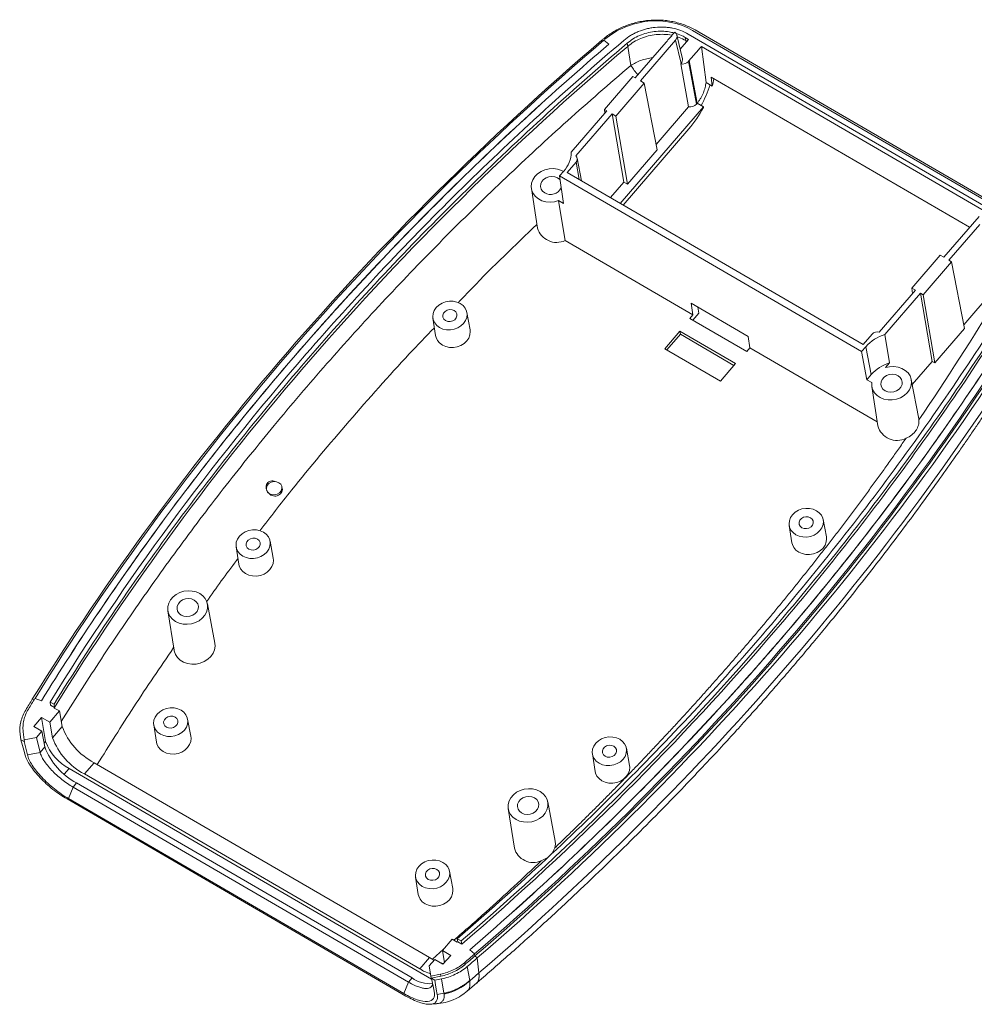
# Model space of a CAD drawing. Units: inches. Extents: x 1568 to 2997, y 532 to 848.
# Drawn here: x 1915 to 1981, y 602 to 669 of the extents above; entities that cross this region are included whole.
import ezdxf

# ---------------------------------------------------------------- set-up
doc = ezdxf.new("R2010")
doc.units = ezdxf.units.IN

msp = doc.modelspace()

# ---------------------------------------------------------------- linework, layer by layer
at = {"color": 7, "linetype": 'Continuous', "lineweight": 15}
for p, q in [((1961.343, 668.37), (1983.887, 655.27)), ((1961.514, 668.395), (1984.043, 655.303)), ((1955.21, 667.644), (1955.141, 667.703)), ((1955.275, 667.701), (1955.278, 667.703)), ((1955.275, 667.701), (1955.608, 667.419)), ((1957.775, 664.916), (1960.179, 667.708)), ((1960.55, 666.102), (1960.179, 667.708)), ((1960.64, 666.431), (1960.269, 668.036)), ((1961.063, 667.752), (1960.489, 667.086)), ((1960.831, 667.887), (1961.063, 667.752)), ((1960.868, 667.672), (1960.831, 667.887)), ((1960.952, 667.623), (1960.868, 667.672)), ((1983.407, 655.119), (1961.033, 668.121)), ((1956.863, 667.491), (1956.9, 667.275)), ((1957.112, 665.973), (1956.9, 667.275)), ((1959.529, 667.566), (1957.423, 665.121)), ((1961.943, 667.259), (1982.114, 655.537)), ((1961.943, 667.259), (1962.255, 664.804)), ((1961.059, 666.253), (1961.114, 666.316)), ((1961.649, 663.39), (1961.114, 666.316)), ((1960.531, 666.08), (1960.55, 666.102)), ((1960.531, 666.08), (1961.066, 663.154)), ((1961.059, 666.253), (1961.595, 663.327)), ((1957.248, 665.222), (1955.306, 662.967)), ((1957.248, 665.222), (1957.423, 665.121)), ((1980.28, 654.91), (1962.61, 665.178)), ((1962.61, 665.178), (1962.683, 664.555)), ((1956.086, 662.514), (1958.028, 664.769)), ((1957.775, 664.916), (1958.028, 664.769)), ((1958.914, 660.214), (1958.028, 664.769)), ((1962.683, 664.555), (1962.255, 664.804)), ((1955.481, 662.865), (1955.306, 662.967)), ((1955.345, 662.707), (1955.306, 662.967)), ((1956.395, 656.543), (1962.078, 663.141)), ((1961.066, 663.154), (1958.844, 660.574)), ((1961.595, 663.327), (1961.649, 663.39)), ((1962.078, 663.141), (1961.649, 663.39)), ((1962.078, 663.141), (1962.084, 663.104)), ((1955.481, 662.865), (1953.046, 660.038)), ((1953.364, 659.795), (1955.833, 662.661)), ((1956.086, 662.514), (1955.833, 662.661)), ((1956.632, 658.005), (1955.833, 662.661)), ((1956.086, 662.514), (1956.885, 657.858)), ((1956.599, 656.425), (1961.087, 661.637)), ((1953.742, 658.085), (1953.45, 659.635)), ((1958.914, 660.214), (1956.885, 657.858)), ((1952.759, 658.656), (1953.371, 659.368)), ((1952.531, 658.751), (1952.243, 658.417)), ((1972.897, 646.414), (1952.243, 658.417)), ((1952.243, 658.417), (1952.501, 656.541)), ((1952.759, 658.656), (1973.001, 646.893)), ((1950.315, 657.556), (1950.734, 654.86)), ((1956.632, 658.005), (1955.714, 656.939)), ((1956.632, 658.005), (1956.885, 657.858)), ((1952.168, 656.734), (1952.501, 656.541)), ((1980.922, 655.655), (1978.517, 652.863)), ((1978.869, 652.658), (1980.975, 655.104)), ((1961.366, 648.924), (1952.623, 654.004)), ((1978.264, 653.01), (1976.322, 650.755)), ((1978.264, 653.01), (1978.517, 652.863)), ((1977.102, 650.302), (1979.044, 652.557)), ((1978.869, 652.658), (1979.044, 652.557)), ((1979.93, 648.002), (1979.044, 652.557)), ((1976.575, 650.608), (1974.106, 647.741)), ((1974.491, 647.576), (1976.926, 650.403)), ((1976.575, 650.608), (1976.322, 650.755)), ((1976.378, 650.379), (1976.322, 650.755)), ((1977.102, 650.302), (1976.926, 650.403)), ((1977.726, 645.747), (1976.926, 650.403)), ((1977.102, 650.302), (1977.901, 645.645)), ((1981.818, 650.498), (1979.882, 648.251)), ((1961.24, 649.712), (1965.131, 647.451)), ((1961.366, 648.924), (1961.24, 649.712)), ((1946.123, 647.908), (1945.901, 649.088)), ((1961.16, 648.685), (1961.366, 648.924)), ((1961.364, 648.566), (1961.77, 649.038)), ((1961.7, 649.445), (1961.77, 649.038)), ((1943.583, 648.69), (1943.768, 647.503)), ((1965.052, 646.423), (1961.16, 648.685)), ((1959.434, 646.613), (1960.464, 647.808)), ((1960.501, 647.593), (1959.583, 646.527)), ((1960.464, 647.808), (1964.278, 645.592)), ((1960.464, 647.808), (1960.501, 647.593)), ((1960.501, 647.593), (1964.167, 645.463)), ((1965.131, 647.451), (1965.258, 646.662)), ((1973.001, 646.893), (1973.613, 647.605)), ((1974.491, 647.576), (1974.802, 645.637)), ((1979.93, 648.002), (1977.901, 645.645)), ((1963.248, 644.397), (1959.434, 646.613)), ((1965.258, 646.662), (1965.052, 646.423)), ((1973.966, 641.602), (1965.258, 646.662)), ((1972.897, 646.414), (1973.185, 646.749)), ((1973.25, 644.483), (1972.897, 646.414)), ((1973.556, 644.838), (1973.185, 646.749)), ((1964.278, 645.592), (1963.248, 644.397)), ((1974.527, 645.318), (1974.802, 645.637)), ((1976.356, 644.157), (1977.726, 645.747)), ((1977.901, 645.645), (1977.726, 645.747)), ((1973.556, 644.838), (1973.25, 644.483)), ((1973.583, 644.29), (1973.25, 644.483)), ((1976.796, 641.815), (1976.292, 644.496)), ((1973.588, 644.032), (1974.008, 641.336)), ((1976.806, 641.752), (1976.796, 641.815)), ((1933.279, 637.069), (1933.262, 637.167)), ((1970.486, 633.75), (1970.264, 634.93)), ((1967.946, 634.532), (1968.131, 633.346)), ((1932.667, 632.284), (1932.446, 633.464)), ((1930.128, 633.066), (1930.312, 631.88)), ((1925.462, 628.699), (1925.882, 626.003)), ((1928.67, 626.482), (1928.166, 629.164)), ((1916.314, 622.601), (1916.192, 622.647)), ((1916.375, 622.701), (1916.377, 622.704)), ((1916.813, 622.541), (1916.377, 622.704)), ((1917.405, 622.461), (1917.676, 622.304)), ((1917.405, 622.461), (1917.437, 622.249)), ((1917.437, 622.249), (1917.712, 622.089)), ((1917.712, 622.089), (1917.676, 622.304)), ((1917.689, 622.051), (1917.712, 622.089)), ((1918.041, 621.847), (1917.689, 622.051)), ((1916.286, 620.792), (1916.815, 621.406)), ((1916.815, 621.406), (1917.38, 621.078)), ((1916.815, 621.406), (1917.099, 619.752)), ((1917.38, 621.078), (1918.041, 621.847)), ((1918.237, 620.778), (1918.041, 621.847)), ((1927.035, 620.116), (1926.813, 621.296)), ((1916.286, 620.792), (1916.85, 620.464)), ((1917.38, 621.078), (1917.575, 620.01)), ((1917.575, 620.01), (1918.237, 620.778)), ((1924.495, 620.898), (1924.68, 619.712)), ((1915.362, 620.269), (1915.409, 619.885)), ((1915.638, 619.751), (1915.409, 619.885)), ((1915.568, 620.433), (1915.635, 619.884)), ((1915.635, 619.884), (1916.473, 620.026)), ((1915.657, 619.754), (1915.635, 619.884)), ((1916.85, 620.464), (1916.473, 620.026)), ((1916.473, 620.026), (1916.719, 619.016)), ((1917.046, 619.395), (1916.85, 620.464)), ((1915.638, 619.751), (1915.657, 619.754)), ((1915.858, 618.853), (1915.638, 619.751)), ((1916.719, 619.016), (1917.046, 619.395)), ((1957.03, 618.127), (1956.809, 619.307)), ((1916.719, 619.016), (1915.858, 618.853)), ((1954.491, 618.908), (1954.675, 617.722)), ((1943.486, 603.523), (1918.71, 617.92)), ((1920.412, 618.315), (1919.75, 617.546)), ((1943.347, 604.987), (1920.412, 618.315)), ((1919.75, 617.546), (1942.685, 604.218)), ((1918.974, 616.645), (1918.663, 615.858)), ((1919.22, 616.932), (1918.974, 616.645)), ((1918.974, 616.645), (1941.909, 603.317)), ((1942.156, 603.604), (1919.22, 616.932)), ((1941.742, 602.363), (1918.564, 615.832)), ((1941.598, 602.53), (1918.663, 615.858)), ((1948.735, 615.175), (1949.155, 612.479)), ((1951.943, 612.958), (1951.439, 615.639)), ((1951.919, 612.489), (1951.73, 612.121)), ((1951.384, 611.801), (1950.991, 611.605)), ((1942.398, 610.495), (1942.582, 609.309)), ((1944.937, 609.713), (1944.716, 610.893)), ((1944.895, 606.242), (1944.233, 605.473)), ((1945.247, 606.037), (1944.895, 606.242)), ((1945.246, 606.283), (1945.516, 606.126)), ((1945.246, 606.283), (1945.283, 606.068)), ((1945.283, 606.068), (1945.247, 606.037)), ((1945.283, 606.068), (1945.558, 605.907)), ((1945.516, 606.126), (1945.558, 605.907)), ((1944.233, 605.473), (1944.798, 605.145)), ((1944.366, 604.644), (1944.233, 605.473)), ((1944.798, 605.145), (1944.268, 604.531)), ((1946.433, 605.238), (1946.101, 605.521)), ((1946.433, 605.238), (1946.43, 605.236)), ((1946.43, 605.236), (1946.453, 605.101)), ((1946.455, 605.103), (1946.433, 605.238)), ((1946.433, 605.238), (1946.455, 605.103)), ((1946.455, 605.103), (1946.453, 605.101)), ((1946.614, 604.968), (1946.455, 605.103)), ((1942.685, 604.218), (1943.347, 604.987)), ((1943.327, 604.421), (1943.704, 604.859)), ((1943.327, 604.421), (1943.443, 603.724)), ((1943.704, 604.859), (1944.268, 604.531)), ((1945.756, 604.503), (1945.733, 604.637)), ((1945.924, 604.376), (1946.098, 603.42)), ((1946.729, 603.94), (1946.614, 604.968)), ((1946.729, 603.94), (1946.614, 604.968)), ((1943.443, 603.724), (1944.096, 603.855)), ((1943.443, 603.724), (1943.472, 603.591)), ((1944.119, 603.721), (1943.472, 603.591)), ((1944.119, 603.721), (1944.096, 603.855)), ((1941.909, 603.317), (1941.598, 602.53)), ((1941.909, 603.317), (1942.156, 603.604)), ((1943.472, 603.591), (1943.475, 603.575)), ((1943.475, 603.575), (1943.704, 603.442)), ((1943.475, 603.575), (1943.67, 602.691)), ((1943.704, 603.442), (1944.161, 603.534)), ((1944.161, 603.534), (1944.339, 602.555)), ((1945.941, 602.712), (1946.563, 603.25)), ((1946.098, 603.42), (1946.102, 603.401)), ((1944.339, 602.555), (1943.882, 602.461))]:
    msp.add_line(p, q, dxfattribs=at)
at = {"color": 8, "linetype": 'Continuous', "lineweight": 15}
for p, q in [((1960.888, 667.549), (1960.868, 667.672)), ((1953.59, 658.173), (1953.371, 659.368)), ((1917.099, 619.752), (1917.001, 619.638)), ((1918.71, 617.92), (1918.378, 617.534)), ((1943.544, 604.891), (1944.314, 605.567))]:
    msp.add_line(p, q, dxfattribs=at)
at = {"color": 7, "linetype": 'Continuous', "lineweight": 15, "flags": 128}
for points in [[(1952.506, 658.722), (1952.368, 658.794), (1952.103, 658.882), (1951.82, 658.919), (1951.529, 658.905), (1951.244, 658.84), (1950.979, 658.726), (1950.745, 658.569), (1950.553, 658.376), (1950.412, 658.155), (1950.328, 657.918), (1950.304, 657.674), (1950.342, 657.434), (1950.441, 657.21), (1950.595, 657.011), (1950.797, 656.847), (1951.04, 656.725), (1951.31, 656.651), (1951.598, 656.627), (1951.888, 656.655), (1952.168, 656.734), (1952.168, 656.734)], [(1951.228, 657.262), (1951.082, 657.378), (1950.983, 657.526), (1950.939, 657.695), (1950.955, 657.87), (1951.029, 658.037), (1951.154, 658.183), (1951.322, 658.295), (1951.517, 658.366), (1951.725, 658.388), (1951.928, 658.361), (1952.111, 658.286), (1952.257, 658.17), (1952.281, 658.142)], [(1952.168, 656.734), (1952.421, 655.219), (1952.623, 654.004)], [(1945.45, 649.696), (1945.641, 649.555), (1945.786, 649.379), (1945.879, 649.179), (1945.915, 648.963), (1945.892, 648.743), (1945.812, 648.529), (1945.679, 648.333), (1945.498, 648.165), (1945.28, 648.032), (1945.035, 647.941), (1944.775, 647.897), (1944.514, 647.902), (1944.264, 647.956), (1944.039, 648.057), (1943.849, 648.198), (1943.703, 648.373), (1943.61, 648.574), (1943.574, 648.79), (1943.597, 649.01), (1943.677, 649.223), (1943.811, 649.419), (1943.991, 649.588), (1944.209, 649.721), (1944.454, 649.812), (1944.714, 649.855), (1944.975, 649.85), (1945.225, 649.796), (1945.45, 649.696)], [(1944.45, 648.535), (1944.335, 648.633), (1944.269, 648.76), (1944.26, 648.901), (1944.31, 649.04), (1944.412, 649.158), (1944.555, 649.243), (1944.72, 649.283), (1944.888, 649.275), (1945.039, 649.218), (1945.154, 649.12), (1945.22, 648.992), (1945.229, 648.851), (1945.179, 648.713), (1945.077, 648.594), (1944.935, 648.51), (1944.769, 648.469), (1944.601, 648.478), (1944.45, 648.535)], [(1946.123, 647.908), (1946.137, 647.781), (1946.114, 647.557), (1946.033, 647.341), (1945.897, 647.141), (1945.713, 646.97), (1945.492, 646.835), (1945.243, 646.743), (1944.979, 646.698), (1944.713, 646.703), (1944.46, 646.758), (1944.231, 646.86), (1944.037, 647.004), (1943.89, 647.182), (1943.795, 647.386), (1943.768, 647.503)], [(1974.527, 645.318), (1974.812, 645.382), (1975.103, 645.395), (1975.386, 645.355), (1975.65, 645.266), (1975.881, 645.13), (1976.07, 644.955), (1976.208, 644.747), (1976.288, 644.517), (1976.307, 644.275), (1976.265, 644.032), (1976.162, 643.798), (1976.005, 643.585), (1975.799, 643.403), (1975.554, 643.258), (1975.282, 643.158), (1974.994, 643.108), (1974.704, 643.11), (1974.425, 643.163), (1974.169, 643.266), (1973.948, 643.413), (1973.773, 643.598), (1973.65, 643.812), (1973.586, 644.046), (1973.583, 644.29)], [(1974.501, 643.737), (1974.355, 643.854), (1974.256, 644.002), (1974.212, 644.17), (1974.228, 644.345), (1974.302, 644.512), (1974.427, 644.658), (1974.595, 644.771), (1974.79, 644.841), (1974.998, 644.864), (1975.201, 644.837), (1975.384, 644.762), (1975.53, 644.645), (1975.629, 644.497), (1975.673, 644.329), (1975.657, 644.154), (1975.583, 643.987), (1975.458, 643.841), (1975.29, 643.728), (1975.095, 643.658), (1974.887, 643.635), (1974.684, 643.662), (1974.501, 643.737)], [(1932.199, 636.985), (1932.198, 637.104), (1932.253, 637.256), (1932.365, 637.386), (1932.522, 637.479), (1932.703, 637.524), (1932.888, 637.514), (1933.054, 637.452), (1933.181, 637.344), (1933.254, 637.204), (1933.263, 637.048), (1933.208, 636.896), (1933.096, 636.766), (1932.94, 636.673), (1932.758, 636.628), (1932.573, 636.638), (1932.407, 636.7), (1932.407, 636.7)], [(1932.407, 636.7), (1932.28, 636.808), (1932.211, 636.937)], [(1969.813, 635.538), (1970.003, 635.397), (1970.149, 635.222), (1970.242, 635.021), (1970.278, 634.805), (1970.255, 634.585), (1970.175, 634.372), (1970.041, 634.176), (1969.861, 634.007), (1969.643, 633.874), (1969.398, 633.783), (1969.138, 633.739), (1968.877, 633.745), (1968.627, 633.799), (1968.402, 633.899), (1968.211, 634.04), (1968.066, 634.216), (1967.973, 634.416), (1967.937, 634.632), (1967.96, 634.852), (1968.04, 635.065), (1968.173, 635.261), (1968.354, 635.43), (1968.572, 635.563), (1968.817, 635.654), (1969.077, 635.698), (1969.338, 635.693), (1969.588, 635.638), (1969.813, 635.538)], [(1968.813, 634.377), (1968.698, 634.475), (1968.632, 634.602), (1968.623, 634.744), (1968.673, 634.882), (1968.775, 635.001), (1968.917, 635.085), (1969.083, 635.126), (1969.251, 635.117), (1969.402, 635.06), (1969.517, 634.962), (1969.583, 634.835), (1969.592, 634.693), (1969.542, 634.555), (1969.44, 634.437), (1969.297, 634.352), (1969.132, 634.312), (1968.964, 634.32), (1968.813, 634.377)], [(1931.995, 634.072), (1932.185, 633.931), (1932.33, 633.756), (1932.423, 633.555), (1932.459, 633.339), (1932.437, 633.119), (1932.357, 632.906), (1932.223, 632.71), (1932.042, 632.541), (1931.824, 632.408), (1931.579, 632.317), (1931.319, 632.273), (1931.058, 632.279), (1930.809, 632.333), (1930.583, 632.433), (1930.393, 632.574), (1930.248, 632.75), (1930.155, 632.95), (1930.119, 633.166), (1930.141, 633.386), (1930.221, 633.599), (1930.355, 633.795), (1930.535, 633.964), (1930.754, 634.097), (1930.999, 634.188), (1931.258, 634.232), (1931.52, 634.227), (1931.769, 634.172), (1931.995, 634.072)], [(1930.995, 632.911), (1930.879, 633.009), (1930.813, 633.136), (1930.805, 633.278), (1930.855, 633.416), (1930.957, 633.535), (1931.099, 633.619), (1931.264, 633.66), (1931.432, 633.651), (1931.583, 633.594), (1931.698, 633.496), (1931.764, 633.369), (1931.773, 633.227), (1931.723, 633.089), (1931.621, 632.971), (1931.479, 632.886), (1931.314, 632.846), (1931.146, 632.854), (1930.995, 632.911)], [(1970.486, 633.75), (1970.5, 633.623), (1970.477, 633.4), (1970.395, 633.183), (1970.26, 632.984), (1970.076, 632.812), (1969.855, 632.677), (1969.605, 632.585), (1969.342, 632.54), (1969.076, 632.546), (1968.823, 632.601), (1968.594, 632.703), (1968.4, 632.846), (1968.253, 633.024), (1968.158, 633.228), (1968.131, 633.346)], [(1932.667, 632.284), (1932.681, 632.157), (1932.658, 631.934), (1932.577, 631.717), (1932.441, 631.518), (1932.258, 631.346), (1932.036, 631.211), (1931.787, 631.119), (1931.523, 631.074), (1931.258, 631.08), (1931.004, 631.135), (1930.775, 631.237), (1930.582, 631.38), (1930.434, 631.558), (1930.34, 631.762), (1930.312, 631.88)], [(1927.64, 629.873), (1927.396, 629.984), (1927.126, 630.048), (1926.842, 630.063), (1926.558, 630.027), (1926.285, 629.944), (1926.035, 629.815), (1925.819, 629.647), (1925.647, 629.447), (1925.526, 629.224), (1925.461, 628.987), (1925.456, 628.748), (1925.51, 628.516), (1925.621, 628.301), (1925.785, 628.113), (1925.993, 627.961), (1926.238, 627.85), (1926.508, 627.786), (1926.791, 627.771), (1927.076, 627.807), (1927.349, 627.891), (1927.599, 628.019), (1927.814, 628.187), (1927.987, 628.387), (1928.108, 628.61), (1928.172, 628.847), (1928.178, 629.086), (1928.123, 629.318), (1928.012, 629.533), (1927.849, 629.721), (1927.64, 629.873)], [(1926.376, 628.405), (1926.229, 628.521), (1926.13, 628.67), (1926.087, 628.838), (1926.102, 629.013), (1926.176, 629.18), (1926.302, 629.326), (1926.469, 629.438), (1926.664, 629.509), (1926.872, 629.531), (1927.076, 629.504), (1927.258, 629.429), (1927.405, 629.313), (1927.503, 629.165), (1927.547, 628.996), (1927.531, 628.821), (1927.457, 628.654), (1927.332, 628.508), (1927.164, 628.396), (1926.969, 628.325), (1926.761, 628.303), (1926.558, 628.33), (1926.376, 628.405)], [(1928.67, 626.482), (1928.687, 626.28), (1928.65, 626.031), (1928.553, 625.791), (1928.399, 625.571), (1928.196, 625.38), (1927.951, 625.226), (1927.677, 625.116), (1927.386, 625.056), (1927.089, 625.048), (1926.801, 625.092), (1926.534, 625.187), (1926.301, 625.327), (1926.11, 625.508), (1925.971, 625.72), (1925.891, 625.955), (1925.882, 626.003)], [(1926.362, 621.904), (1926.552, 621.763), (1926.698, 621.588), (1926.791, 621.387), (1926.827, 621.171), (1926.804, 620.951), (1926.724, 620.738), (1926.59, 620.542), (1926.41, 620.373), (1926.192, 620.24), (1925.947, 620.149), (1925.687, 620.106), (1925.426, 620.111), (1925.176, 620.165), (1924.951, 620.265), (1924.76, 620.407), (1924.615, 620.582), (1924.522, 620.782), (1924.486, 620.998), (1924.509, 621.218), (1924.589, 621.432), (1924.722, 621.628), (1924.903, 621.796), (1925.121, 621.929), (1925.366, 622.02), (1925.626, 622.064), (1925.887, 622.059), (1926.137, 622.005), (1926.362, 621.904)], [(1925.362, 620.743), (1925.247, 620.841), (1925.181, 620.969), (1925.172, 621.11), (1925.222, 621.248), (1925.324, 621.367), (1925.466, 621.451), (1925.632, 621.492), (1925.8, 621.483), (1925.951, 621.426), (1926.066, 621.328), (1926.132, 621.201), (1926.141, 621.06), (1926.091, 620.921), (1925.989, 620.803), (1925.846, 620.718), (1925.681, 620.678), (1925.513, 620.687), (1925.362, 620.743)], [(1915.409, 619.885), (1915.521, 619.484), (1915.611, 619.161), (1915.702, 618.837)], [(1927.035, 620.116), (1927.049, 619.99), (1927.026, 619.766), (1926.944, 619.549), (1926.809, 619.35), (1926.625, 619.179), (1926.404, 619.043), (1926.154, 618.951), (1925.891, 618.907), (1925.625, 618.912), (1925.372, 618.967), (1925.143, 619.069), (1924.949, 619.212), (1924.802, 619.391), (1924.707, 619.594), (1924.68, 619.712)], [(1956.358, 619.915), (1956.548, 619.773), (1956.693, 619.598), (1956.786, 619.397), (1956.822, 619.182), (1956.8, 618.962), (1956.719, 618.748), (1956.586, 618.552), (1956.405, 618.383), (1956.187, 618.25), (1955.942, 618.16), (1955.682, 618.116), (1955.421, 618.121), (1955.171, 618.175), (1954.946, 618.275), (1954.756, 618.417), (1954.611, 618.592), (1954.518, 618.793), (1954.481, 619.008), (1954.504, 619.228), (1954.584, 619.442), (1954.718, 619.638), (1954.898, 619.806), (1955.116, 619.94), (1955.362, 620.03), (1955.621, 620.074), (1955.882, 620.069), (1956.132, 620.015), (1956.358, 619.915)], [(1955.358, 618.753), (1955.242, 618.851), (1955.176, 618.979), (1955.168, 619.12), (1955.217, 619.258), (1955.32, 619.377), (1955.462, 619.462), (1955.627, 619.502), (1955.795, 619.493), (1955.946, 619.436), (1956.061, 619.338), (1956.127, 619.211), (1956.136, 619.07), (1956.086, 618.932), (1955.984, 618.813), (1955.842, 618.728), (1955.677, 618.688), (1955.508, 618.697), (1955.358, 618.753)], [(1957.03, 618.127), (1957.044, 618), (1957.021, 617.776), (1956.94, 617.559), (1956.804, 617.36), (1956.621, 617.189), (1956.399, 617.053), (1956.15, 616.961), (1955.886, 616.917), (1955.621, 616.922), (1955.367, 616.977), (1955.138, 617.079), (1954.945, 617.222), (1954.797, 617.401), (1954.703, 617.604), (1954.675, 617.722)], [(1950.913, 616.349), (1951.122, 616.196), (1951.285, 616.009), (1951.397, 615.794), (1951.451, 615.562), (1951.445, 615.322), (1951.381, 615.086), (1951.26, 614.863), (1951.088, 614.663), (1950.872, 614.495), (1950.622, 614.366), (1950.349, 614.282), (1950.064, 614.247), (1949.781, 614.262), (1949.511, 614.326), (1949.266, 614.436), (1949.058, 614.589), (1948.894, 614.777), (1948.783, 614.991), (1948.729, 615.223), (1948.734, 615.463), (1948.799, 615.699), (1948.92, 615.922), (1949.092, 616.122), (1949.308, 616.29), (1949.558, 616.419), (1949.831, 616.503), (1950.116, 616.538), (1950.399, 616.524), (1950.669, 616.46), (1950.913, 616.349)], [(1949.649, 614.88), (1949.502, 614.997), (1949.403, 615.145), (1949.36, 615.314), (1949.376, 615.488), (1949.449, 615.656), (1949.575, 615.801), (1949.742, 615.914), (1949.938, 615.984), (1950.145, 616.007), (1950.349, 615.98), (1950.531, 615.905), (1950.678, 615.789), (1950.777, 615.64), (1950.82, 615.472), (1950.804, 615.297), (1950.731, 615.13), (1950.605, 614.984), (1950.438, 614.871), (1950.242, 614.801), (1950.034, 614.778), (1949.831, 614.806), (1949.649, 614.88)], [(1951.943, 612.958), (1951.959, 612.738), (1951.919, 612.489)], [(1944.265, 611.501), (1944.455, 611.36), (1944.6, 611.184), (1944.693, 610.984), (1944.729, 610.768), (1944.707, 610.548), (1944.627, 610.335), (1944.493, 610.139), (1944.312, 609.97), (1944.094, 609.837), (1943.849, 609.746), (1943.589, 609.702), (1943.328, 609.708), (1943.079, 609.762), (1942.853, 609.862), (1942.663, 610.003), (1942.518, 610.179), (1942.425, 610.379), (1942.389, 610.595), (1942.411, 610.815), (1942.491, 611.028), (1942.625, 611.224), (1942.805, 611.393), (1943.024, 611.526), (1943.269, 611.617), (1943.528, 611.661), (1943.79, 611.655), (1944.039, 611.601), (1944.265, 611.501)], [(1943.265, 610.34), (1943.149, 610.438), (1943.083, 610.565), (1943.075, 610.707), (1943.125, 610.845), (1943.227, 610.963), (1943.369, 611.048), (1943.534, 611.088), (1943.702, 611.08), (1943.853, 611.023), (1943.968, 610.925), (1944.034, 610.798), (1944.043, 610.656), (1943.993, 610.518), (1943.891, 610.399), (1943.749, 610.315), (1943.584, 610.274), (1943.416, 610.283), (1943.265, 610.34)], [(1944.937, 609.713), (1944.951, 609.586), (1944.928, 609.363), (1944.847, 609.146), (1944.711, 608.947), (1944.528, 608.775), (1944.306, 608.64), (1944.057, 608.548), (1943.793, 608.503), (1943.528, 608.509), (1943.274, 608.564), (1943.045, 608.665), (1942.852, 608.809), (1942.704, 608.987), (1942.61, 609.191), (1942.582, 609.309)], [(1943.668, 604.817), (1943.647, 604.827), (1943.347, 604.987)], [(1944.324, 604.595), (1944.201, 604.621), (1944.025, 604.672)], [(1943.882, 602.461), (1943.814, 602.836), (1943.759, 603.139), (1943.704, 603.442)]]:
    msp.add_lwpolyline(points, dxfattribs=at)
at = {"color": 7, "linetype": 'Continuous', "lineweight": 15}
for centre, radius, start, end in [((1958.057, 665.884), 4.813, 343.96761, 350.23179), ((1953.665, 667.728), 9.401, 331.43186, 340.80073), ((1954.842, 666.951), 8.2, 319.60299, 332.02317), ((1951.019, 660.102), 2.028, 318.2107, 358.18349), ((1953.149, 659.578), 0.306, 316.63896, 45.32186), ((1951.631, 657.97), 0.815, 240.36604, 332.81821), ((1952.043, 655.236), 1.362, 196.02704, 295.224), ((1975.267, 644.907), 2.779, 106.19923, 138.50113), ((1973.968, 647.281), 0.481, 73.33963, 137.6343), ((1975.585, 643.045), 2.708, 106.80808, 138.52449), ((1975.309, 641.688), 1.348, 195.15998, 297.82718), ((1922.519, 622.367), 4.567, 200.35046, 242.52045), ((1921.857, 621.598), 4.567, 200.35046, 242.52045), ((1921.328, 620.984), 4.567, 200.35046, 242.52045), ((1920.28, 620.925), 3.39, 200.2385, 242.41593), ((1950.446, 612.825), 1.337, 195.02119, 294.05812), ((1944.494, 607.235), 3.518, 239.04969, 252.14618), ((1943.37, 605.264), 2.057, 233.81265, 275.13086), ((1943.529, 606.224), 3.819, 282.38131, 312.35177)]:
    msp.add_arc(centre, radius, start, end, dxfattribs=at)
for centre, major_axis, ratio, start_param, end_param in [((1959.79, 667.934), (0.483, 0.084), 0.830328, 5.492943, 6.969952), ((1960.161, 666.329), (0.483, 0.084), 0.830328, 5.492943, 6.3293), ((1960.67, 666.479), (0.483, 0.083), 0.830585, 4.281244, 5.494443), ((1961.206, 663.553), (0.483, 0.083), 0.830585, 4.281244, 5.494443)]:
    msp.add_ellipse(centre, major_axis=major_axis, ratio=ratio, start_param=start_param, end_param=end_param, dxfattribs=at)
for points, knots in [([(1955.204, 667.757), (1955.413, 667.935), (1955.637, 668.097), (1955.992, 668.314), (1956.115, 668.382), (1956.366, 668.51), (1956.496, 668.57), (1956.892, 668.736), (1957.163, 668.826), (1957.579, 668.931), (1957.719, 668.961), (1958.003, 669.011), (1958.147, 669.031), (1958.578, 669.075), (1958.863, 669.083), (1959.288, 669.063), (1959.43, 669.051), (1959.711, 669.016), (1959.851, 668.994), (1960.264, 668.91), (1960.528, 668.835), (1961.037, 668.645), (1961.283, 668.529), (1961.514, 668.395)], [0, 0, 0, 0, 0.125, 0.125, 0.1875, 0.1875, 0.25, 0.25, 0.375, 0.375, 0.4375, 0.4375, 0.5, 0.5, 0.625, 0.625, 0.6875, 0.6875, 0.75, 0.75, 0.875, 0.875, 1, 1, 1, 1]), ([(1955.349, 667.764), (1956.143, 668.442), (1957.191, 668.879), (1959.373, 669.099), (1960.466, 668.88), (1961.343, 668.37)], [0, 0, 0, 0, 0.5, 0.5, 1, 1, 1, 1]), ([(1961.033, 668.121), (1960.872, 668.215), (1960.701, 668.295), (1960.346, 668.428), (1960.162, 668.48), (1959.874, 668.539), (1959.776, 668.555), (1959.58, 668.579), (1959.482, 668.587), (1959.186, 668.601), (1958.987, 668.596), (1958.686, 668.566), (1958.586, 668.552), (1958.388, 668.518), (1958.29, 668.497), (1958, 668.424), (1957.811, 668.362), (1957.534, 668.247), (1957.444, 668.205), (1957.268, 668.116), (1957.183, 668.069), (1956.935, 667.918), (1956.778, 667.806), (1956.633, 667.682)], [0, 0, 0, 0, 0.125, 0.125, 0.25, 0.25, 0.3125, 0.3125, 0.375, 0.375, 0.5, 0.5, 0.5625, 0.5625, 0.625, 0.625, 0.75, 0.75, 0.8125, 0.8125, 0.875, 0.875, 1, 1, 1, 1]), ([(1956.863, 667.491), (1956.994, 667.592), (1957.256, 667.795), (1957.714, 668.028), (1958.203, 668.198), (1958.716, 668.3), (1959.234, 668.325), (1959.692, 668.292), (1959.96, 668.22), (1960.067, 668.192)], [0, 0, 0, 0, 0.150159, 0.300315, 0.450479, 0.600639, 0.750672, 0.900703, 1, 1, 1, 1]), ([(1956.633, 667.682), (1952.699, 664.339), (1948.917, 660.881), (1941.666, 653.727), (1938.207, 650.042), (1928.351, 638.674), (1922.522, 630.74), (1917.405, 622.461)], [0, 0, 0, 0, 0.2475248, 0.2475248, 0.4950495, 0.4950495, 0.9893649, 0.9893649, 0.9893649, 0.9893649]), ([(1956.9, 667.275), (1957.038, 667.381), (1957.311, 667.593), (1957.792, 667.831), (1958.305, 668.002), (1958.843, 668.097), (1959.382, 668.104), (1959.749, 668.077), (1959.92, 668.028), (1959.925, 668.026)], [0, 0, 0, 0, 0.1665, 0.331833, 0.498025, 0.663463, 0.829538, 0.995115, 1, 1, 1, 1]), ([(1960.119, 668.253), (1960.063, 668.188), (1960.007, 668.122), (1959.95, 668.056), (1959.894, 667.99), (1959.838, 667.925), (1959.781, 667.859), (1959.697, 667.761), (1959.613, 667.663), (1959.529, 667.566)], [0, 0, 0, 0, 0.000576699, 0.000576699, 0.000576699, 0.001153398, 0.001153398, 0.001153398, 0.002010735, 0.002010735, 0.002010735, 0.002010735]), ([(1960.192, 668.161), (1960.206, 668.158), (1960.382, 668.117), (1960.594, 668.017), (1960.782, 667.913), (1960.831, 667.887)], [0, 0, 0, 0, 0.056308, 0.756328, 1, 1, 1, 1]), ([(1960.296, 667.92), (1960.335, 667.91), (1960.541, 667.854), (1960.721, 667.753), (1960.868, 667.672)], [0, 0, 0, 0, 0.186571, 1, 1, 1, 1]), ([(1916.813, 622.541), (1918.081, 624.593), (1919.396, 626.627), (1922.114, 630.652), (1923.517, 632.644), (1926.414, 636.586), (1927.908, 638.537), (1930.983, 642.391), (1932.564, 644.293), (1935.81, 648.048), (1937.477, 649.902), (1940.893, 653.557), (1942.64, 655.356), (1948, 660.669), (1951.728, 664.099), (1955.608, 667.419)], [0, 0, 0, 0, 0.125, 0.125, 0.25, 0.25, 0.375, 0.375, 0.5, 0.5, 0.625, 0.625, 0.75, 0.75, 1, 1, 1, 1]), ([(1955.608, 667.419), (1953.668, 665.759), (1951.763, 664.069), (1948.032, 660.635), (1946.205, 658.89), (1942.629, 655.344), (1940.879, 653.543), (1937.464, 649.888), (1935.799, 648.035), (1932.553, 644.28), (1930.971, 642.376), (1927.897, 638.522), (1926.405, 636.574), (1922.064, 630.666), (1919.35, 626.644), (1916.813, 622.541)], [0, 0, 0, 0, 0.125, 0.125, 0.25, 0.25, 0.375, 0.375, 0.5, 0.5, 0.625, 0.625, 0.75, 0.75, 1, 1, 1, 1]), ([(1917.676, 622.304), (1920.233, 626.444), (1922.972, 630.504), (1928.825, 638.458), (1931.93, 642.341), (1936.857, 648.02), (1938.54, 649.885), (1941.988, 653.558), (1943.753, 655.366), (1949.167, 660.706), (1952.936, 664.153), (1956.863, 667.491)], [0, 0, 0, 0, 0.25, 0.25, 0.5, 0.5, 0.625, 0.625, 0.75, 0.75, 1, 1, 1, 1]), ([(1961.114, 666.316), (1961.23, 666.451), (1961.347, 666.586), (1961.464, 666.721), (1961.543, 666.811), (1961.622, 666.901), (1961.702, 666.991), (1961.781, 667.081), (1961.862, 667.17), (1961.943, 667.259)], [0, 0, 0, 0, 0.001187336, 0.001187336, 0.001187336, 0.001983455, 0.001983455, 0.001983455, 0.002779678, 0.002779678, 0.002779678, 0.002779678]), ([(1962.255, 664.804), (1962.239, 664.697), (1962.218, 664.585), (1962.161, 664.353), (1962.124, 664.231), (1962.026, 663.98), (1961.964, 663.851), (1961.855, 663.667), (1961.816, 663.607), (1961.735, 663.493), (1961.692, 663.44), (1961.649, 663.39)], [0, 0, 0, 0, 0.1876257, 0.1876257, 0.3752514, 0.3752514, 0.562877, 0.562877, 0.6566899, 0.6566899, 0.7505027, 0.7505027, 0.7505027, 0.7505027]), ([(1984.072, 651.679), (1981.548, 647.526), (1978.841, 643.452), (1973.052, 635.467), (1969.979, 631.568), (1965.098, 625.862), (1963.429, 623.988), (1960.01, 620.297), (1958.26, 618.479), (1952.889, 613.11), (1949.146, 609.642), (1945.246, 606.283)], [0, 0, 0, 0, 0.25, 0.25, 0.5, 0.5, 0.625, 0.625, 0.75, 0.75, 1, 1, 1, 1]), ([(1945.516, 606.126), (1953.316, 612.845), (1960.484, 620.002), (1970.252, 631.42), (1973.331, 635.326), (1979.129, 643.324), (1981.84, 647.405), (1984.368, 651.564)], [0, 0, 0, 0, 0.4943154, 0.4943154, 0.7418402, 0.7418402, 0.9893649, 0.9893649, 0.9893649, 0.9893649]), ([(1945.558, 605.907), (1953.358, 612.627), (1960.526, 619.783), (1970.295, 631.202), (1973.373, 635.108), (1979.172, 643.106), (1981.883, 647.187), (1984.411, 651.347)], [0, 0, 0, 0, 0.4942992, 0.4942992, 0.7418239, 0.7418239, 0.9893487, 0.9893487, 0.9893487, 0.9893487]), ([(1984.703, 650.511), (1983.443, 648.456), (1982.138, 646.418), (1979.438, 642.385), (1978.043, 640.389), (1975.163, 636.438), (1973.677, 634.483), (1970.619, 630.621), (1969.047, 628.714), (1965.816, 624.95), (1964.157, 623.091), (1960.756, 619.427), (1959.017, 617.622), (1953.68, 612.294), (1949.967, 608.853), (1946.101, 605.521)], [0, 0, 0, 0, 0.125, 0.125, 0.25, 0.25, 0.375, 0.375, 0.5, 0.5, 0.625, 0.625, 0.75, 0.75, 1, 1, 1, 1]), ([(1946.101, 605.521), (1948.034, 607.187), (1949.931, 608.882), (1953.647, 612.327), (1955.467, 614.078), (1959.028, 617.634), (1960.77, 619.441), (1964.17, 623.105), (1965.827, 624.963), (1969.057, 628.727), (1970.631, 630.636), (1973.689, 634.498), (1975.172, 636.451), (1979.488, 642.371), (1982.184, 646.4), (1984.703, 650.511)], [0, 0, 0, 0, 0.125, 0.125, 0.25, 0.25, 0.375, 0.375, 0.5, 0.5, 0.625, 0.625, 0.75, 0.75, 1, 1, 1, 1]), ([(1985.485, 649.108), (1980.426, 640.851), (1974.627, 632.887), (1961.667, 617.784), (1954.471, 610.611), (1946.729, 603.94)], [0, 0, 0, 0, 0.5, 0.5, 1, 1, 1, 1]), ([(1946.617, 603.291), (1947.358, 603.933), (1948.904, 605.274), (1951.163, 607.313), (1953.366, 609.356), (1955.407, 611.304), (1957.281, 613.141), (1958.995, 614.863), (1960.557, 616.468), (1961.98, 617.964), (1963.231, 619.304), (1964.321, 620.494), (1965.267, 621.542), (1966.147, 622.531), (1966.999, 623.501), (1967.855, 624.49), (1968.721, 625.504), (1969.596, 626.543), (1970.618, 627.776), (1971.788, 629.213), (1973.104, 630.867), (1974.434, 632.577), (1975.758, 634.323), (1977.035, 636.049), (1978.227, 637.699), (1979.157, 639.014), (1979.854, 640.018), (1980.348, 640.735), (1980.817, 641.423), (1981.26, 642.081), (1981.7, 642.738), (1982.165, 643.44), (1982.691, 644.243), (1983.294, 645.173), (1983.977, 646.244), (1984.676, 647.357), (1985.142, 648.116), (1985.359, 648.468)], [0, 0, 0, 0, 0.047899, 0.100028, 0.149278, 0.195637, 0.239094, 0.278945, 0.315987, 0.350216, 0.381631, 0.407302, 0.430729, 0.452146, 0.473554, 0.495414, 0.517731, 0.540508, 0.563746, 0.598371, 0.633972, 0.67055, 0.708105, 0.745173, 0.779769, 0.811879, 0.827397, 0.842258, 0.856464, 0.870014, 0.882907, 0.897026, 0.913223, 0.932222, 0.954021, 0.978623, 1, 1, 1, 1]), ([(1975.939, 640.496), (1976.079, 640.551), (1976.206, 640.626), (1976.436, 640.807), (1976.532, 640.91), (1976.649, 641.079), (1976.683, 641.138), (1976.739, 641.256), (1976.761, 641.316), (1976.795, 641.439), (1976.805, 641.502), (1976.815, 641.627), (1976.813, 641.689), (1976.806, 641.752)], [0, 0, 0, 0, 0.25, 0.25, 0.5, 0.5, 0.625, 0.625, 0.75, 0.75, 0.875, 0.875, 1, 1, 1, 1]), ([(1951.919, 612.489), (1952.145, 612.708), (1952.598, 613.144), (1953.273, 613.801), (1953.944, 614.461), (1954.611, 615.123), (1955.274, 615.787), (1955.933, 616.453), (1956.588, 617.122), (1957.239, 617.793), (1957.885, 618.467), (1958.528, 619.143), (1959.167, 619.821), (1959.802, 620.501), (1960.432, 621.184), (1961.059, 621.869), (1961.682, 622.556), (1962.3, 623.246), (1962.915, 623.938), (1963.525, 624.633), (1964.132, 625.329), (1964.735, 626.028), (1965.333, 626.73), (1965.928, 627.433), (1966.518, 628.139), (1967.104, 628.848), (1967.687, 629.558), (1968.265, 630.271), (1968.839, 630.986), (1969.41, 631.704), (1969.976, 632.424), (1970.538, 633.146), (1971.097, 633.871), (1971.651, 634.597), (1972.201, 635.327), (1972.747, 636.058), (1973.289, 636.792), (1973.827, 637.528), (1974.361, 638.266), (1974.891, 639.007), (1975.418, 639.75), (1975.765, 640.247), (1975.939, 640.496)], [0, 0, 0, 0, 0.025082, 0.050153, 0.075211, 0.100259, 0.125296, 0.150324, 0.175342, 0.200352, 0.225355, 0.25035, 0.275338, 0.300321, 0.325298, 0.350271, 0.37524, 0.400205, 0.425167, 0.450128, 0.475087, 0.500045, 0.525002, 0.549961, 0.57492, 0.599881, 0.624844, 0.64981, 0.67478, 0.699754, 0.724733, 0.749717, 0.774708, 0.799705, 0.824709, 0.849722, 0.874743, 0.899773, 0.924814, 0.949864, 0.974926, 1, 1, 1, 1]), ([(1932.33, 636.749), (1932.289, 636.808), (1932.208, 636.925), (1932.168, 637.132), (1932.199, 637.322), (1932.291, 637.461), (1932.415, 637.544), (1932.563, 637.581), (1932.727, 637.576), (1932.834, 637.533), (1932.886, 637.513)], [0, 0, 0, 0, 0.145624, 0.291399, 0.430327, 0.548626, 0.653802, 0.762411, 0.885364, 1, 1, 1, 1]), ([(1933.277, 637.068), (1933.278, 637.065), (1933.298, 637.01), (1933.28, 636.896), (1933.219, 636.748), (1933.099, 636.628), (1932.942, 636.552), (1932.763, 636.528), (1932.583, 636.563), (1932.434, 636.642), (1932.361, 636.718), (1932.33, 636.749)], [0, 0, 0, 0, 0.006917, 0.136394, 0.263999, 0.391434, 0.518892, 0.646327, 0.7745, 0.906068, 1, 1, 1, 1]), ([(1916.192, 622.647), (1916.117, 622.525), (1915.966, 622.281), (1915.817, 622.037), (1915.742, 621.915)], [0, 0, 0, 0, 0.499907, 1, 1, 1, 1]), ([(1916.375, 622.701), (1916.299, 622.578), (1916.147, 622.331), (1915.996, 622.085), (1915.921, 621.961)], [0, 0, 0, 0, 0.499906, 1, 1, 1, 1]), ([(1915.362, 620.269), (1915.328, 620.547), (1915.344, 620.826), (1915.472, 621.385), (1915.585, 621.658), (1915.742, 621.915)], [0, 0, 0, 0, 0.5, 0.5, 1, 1, 1, 1]), ([(1915.921, 621.961), (1915.774, 621.722), (1915.671, 621.473), (1915.581, 621.082), (1915.562, 620.952), (1915.548, 620.693), (1915.551, 620.573), (1915.568, 620.433)], [0, 0, 0, 0, 0.5, 0.5, 0.75, 0.75, 1, 1, 1, 1]), ([(1915.702, 618.837), (1915.732, 618.729), (1915.778, 618.613), (1915.899, 618.367), (1915.973, 618.239), (1916.148, 617.976), (1916.25, 617.837), (1916.474, 617.561), (1916.596, 617.423), (1916.86, 617.147), (1917.003, 617.007), (1917.296, 616.742), (1917.447, 616.613), (1917.763, 616.364), (1917.924, 616.245), (1918.243, 616.027), (1918.403, 615.925), (1918.564, 615.832)], [0, 0, 0, 0, 0.125, 0.125, 0.25, 0.25, 0.375, 0.375, 0.5, 0.5, 0.625, 0.625, 0.75, 0.75, 0.875, 0.875, 1, 1, 1, 1]), ([(1918.663, 615.858), (1918.345, 616.042), (1918.018, 616.268), (1917.395, 616.767), (1917.098, 617.04), (1916.579, 617.594), (1916.358, 617.874), (1916.022, 618.399), (1915.908, 618.644), (1915.858, 618.853)], [0, 0, 0, 0, 0.25, 0.25, 0.5, 0.5, 0.75, 0.75, 1, 1, 1, 1]), ([(1916.719, 619.016), (1916.741, 618.933), (1916.774, 618.845), (1916.842, 618.704), (1916.868, 618.655), (1916.925, 618.556), (1916.956, 618.504), (1917.058, 618.349), (1917.136, 618.242), (1917.311, 618.026), (1917.409, 617.914), (1917.616, 617.696), (1917.726, 617.588), (1917.961, 617.374), (1918.083, 617.27), (1918.332, 617.073), (1918.459, 616.978), (1918.717, 616.801), (1918.846, 616.719), (1918.974, 616.645)], [0, 0, 0, 0, 0.125, 0.125, 0.1875, 0.1875, 0.25, 0.25, 0.375, 0.375, 0.5, 0.5, 0.625, 0.625, 0.75, 0.75, 0.875, 0.875, 1, 1, 1, 1]), ([(1945.733, 604.637), (1945.849, 604.737), (1946.082, 604.936), (1946.314, 605.136), (1946.43, 605.236)], [0, 0, 0, 0, 0.500094, 1, 1, 1, 1]), ([(1946.453, 605.101), (1946.337, 605.001), (1946.105, 604.801), (1945.872, 604.602), (1945.756, 604.503)], [0, 0, 0, 0, 0.499906, 1, 1, 1, 1]), ([(1944.096, 603.855), (1944.262, 603.889), (1944.4, 603.926), (1944.693, 604.024), (1944.836, 604.081), (1945.255, 604.281), (1945.506, 604.444), (1945.733, 604.637)], [0, 0, 0, 0, 0.25, 0.25, 0.5, 0.5, 1, 1, 1, 1]), ([(1945.756, 604.503), (1945.53, 604.309), (1945.278, 604.147), (1944.859, 603.947), (1944.716, 603.889), (1944.423, 603.792), (1944.285, 603.754), (1944.119, 603.721)], [0, 0, 0, 0, 0.5, 0.5, 0.75, 0.75, 1, 1, 1, 1]), ([(1945.924, 604.376), (1945.681, 604.168), (1945.41, 603.993), (1944.812, 603.707), (1944.491, 603.6), (1944.161, 603.534)], [0, 0, 0, 0, 0.5, 0.5, 1, 1, 1, 1]), ([(1945.924, 604.376), (1946.039, 604.474), (1946.269, 604.671), (1946.499, 604.869), (1946.614, 604.968)], [0, 0, 0, 0, 0.500093, 1, 1, 1, 1]), ([(1946.729, 603.94), (1946.735, 603.823), (1946.748, 603.588), (1946.658, 603.346), (1946.569, 603.211), (1946.49, 603.186), (1946.489, 603.186)], [0, 0, 0, 0, 0.3315, 0.663, 0.9945, 1, 1, 1, 1]), ([(1946.567, 603.245), (1946.568, 603.245), (1946.636, 603.283), (1946.701, 603.444), (1946.75, 603.682), (1946.735, 603.871), (1946.729, 603.94)], [0, 0, 0, 0, 0.0047297, 0.3913451, 0.7779604, 1, 1, 1, 1]), ([(1943.559, 603.194), (1943.553, 603.154), (1943.539, 603.061), (1943.452, 602.961), (1943.312, 602.893), (1943.12, 602.874), (1942.886, 602.902), (1942.614, 602.98), (1942.29, 603.108), (1942.044, 603.243), (1941.909, 603.317)], [0, 0, 0, 0, 0.092882, 0.216384, 0.343473, 0.466861, 0.593839, 0.717046, 0.843836, 1, 1, 1, 1]), ([(1946.098, 603.42), (1946.066, 603.392), (1946.002, 603.337), (1945.902, 603.258), (1945.799, 603.182), (1945.691, 603.109), (1945.581, 603.039), (1945.467, 602.972), (1945.35, 602.909), (1945.23, 602.85), (1945.108, 602.795), (1944.983, 602.744), (1944.857, 602.697), (1944.729, 602.655), (1944.6, 602.617), (1944.47, 602.583), (1944.382, 602.564), (1944.339, 602.555)], [0, 0, 0, 0, 0.065238, 0.130892, 0.196917, 0.263266, 0.32989, 0.39674, 0.463765, 0.530913, 0.598132, 0.665369, 0.732572, 0.799688, 0.866666, 0.933453, 1, 1, 1, 1]), ([(1943.67, 602.691), (1943.715, 602.485), (1943.698, 602.316), (1943.54, 602.078), (1943.399, 602.008), (1943.016, 601.979), (1942.774, 602.018), (1942.223, 602.202), (1941.915, 602.345), (1941.598, 602.53)], [0, 0, 0, 0, 0.25, 0.25, 0.5, 0.5, 0.75, 0.75, 1, 1, 1, 1]), ([(1941.742, 602.363), (1941.902, 602.269), (1942.058, 602.187), (1942.36, 602.045), (1942.507, 601.984), (1942.787, 601.888), (1942.917, 601.853), (1943.158, 601.808), (1943.271, 601.799), (1943.469, 601.807), (1943.555, 601.824), (1943.701, 601.885), (1943.761, 601.929), (1943.848, 602.041), (1943.877, 602.109), (1943.903, 602.269), (1943.901, 602.36), (1943.882, 602.461)], [0, 0, 0, 0, 0.125, 0.125, 0.25, 0.25, 0.375, 0.375, 0.5, 0.5, 0.625, 0.625, 0.75, 0.75, 0.875, 0.875, 1, 1, 1, 1]), ([(1943.807, 601.834), (1944.015, 601.859), (1944.427, 601.908), (1945.001, 602.107), (1945.512, 602.369), (1945.8, 602.6), (1945.94, 602.711)], [0, 0, 0, 0, 0.264147, 0.5224, 0.769261, 1, 1, 1, 1]), ([(1943.401, 601.805), (1943.472, 601.81), (1943.614, 601.82), (1943.756, 601.83), (1943.827, 601.835)], [0, 0, 0, 0, 0.500046, 1, 1, 1, 1])]:
    msp.add_open_spline(points, degree=3, knots=knots, dxfattribs=at)
for points in [[(1955.141, 667.703), (1939.445, 654.274), (1926.462, 639.256), (1916.192, 622.647)], [(1916.377, 622.704), (1926.635, 639.292), (1939.6, 654.29), (1955.275, 667.701)], [(1955.204, 667.757), (1955.183, 667.739), (1955.162, 667.721), (1955.141, 667.703)], [(1955.278, 667.703), (1955.302, 667.724), (1955.326, 667.744), (1955.349, 667.764)], [(1917.712, 622.089), (1928.018, 638.772), (1941.075, 653.828), (1956.9, 667.275)], [(1985.138, 650.348), (1974.961, 633.741), (1962.06, 618.705), (1946.433, 605.238)], [(1985.162, 650.214), (1974.985, 633.607), (1962.083, 618.57), (1946.455, 605.103)], [(1985.37, 650.136), (1975.18, 633.508), (1962.262, 618.452), (1946.614, 604.968)], [(1982.256, 650.227), (1980.528, 647.364), (1978.711, 644.538), (1976.806, 641.752)], [(1946.102, 603.401), (1946.311, 603.58), (1946.52, 603.76), (1946.729, 603.94)], [(1944.348, 602.493), (1944.345, 602.511), (1944.34, 602.543), (1944.339, 602.555)]]:
    msp.add_open_spline(points, degree=3, dxfattribs=at)
at = {"color": 8, "linetype": 'Continuous', "lineweight": 15}
for points, knots in [([(1958.614, 666.503), (1958.478, 666.482), (1958.2, 666.438), (1957.807, 666.319), (1957.435, 666.167), (1957.219, 666.038), (1957.112, 665.973)], [0, 0, 0, 0, 0.2447878, 0.5006103, 0.7518925, 1, 1, 1, 1]), ([(1957.112, 665.973), (1955.661, 664.72), (1952.759, 662.212), (1948.567, 658.327), (1944.498, 654.354), (1940.568, 650.288), (1936.777, 646.132), (1933.2, 641.97), (1929.829, 637.807), (1926.655, 633.656), (1923.618, 629.436), (1920.777, 625.263), (1919.019, 622.469), (1918.173, 621.126)], [0, 0, 0, 0, 0.093953, 0.187871, 0.281759, 0.375621, 0.469465, 0.563326, 0.651912, 0.740555, 0.82922, 0.91787, 1, 1, 1, 1]), ([(1957.599, 665.325), (1957.579, 665.347), (1957.459, 665.486), (1957.282, 665.715), (1957.169, 665.888), (1957.112, 665.973)], [0, 0, 0, 0, 0.090031, 0.545839, 1, 1, 1, 1]), ([(1950.696, 655.109), (1949.195, 653.671), (1947.36, 651.914), (1945.627, 650.087), (1945.311, 649.754)], [0, 0, 0, 0, 0.817869, 1, 1, 1, 1]), ([(1943.683, 648.048), (1943.109, 647.451), (1941.098, 645.361), (1937.837, 641.659), (1934.426, 637.632), (1932.47, 635.099), (1931.754, 634.173)], [0, 0, 0, 0, 0.134347, 0.470343, 0.80636, 1, 1, 1, 1]), ([(1930.254, 632.253), (1930.223, 632.212), (1929.472, 631.252), (1928.776, 630.265), (1928.111, 629.319)], [0, 0, 0, 0, 0.0424, 1, 1, 1, 1]), ([(1925.855, 626.177), (1924.937, 624.833), (1923.136, 622.195), (1921.457, 619.505), (1920.634, 618.185)], [0, 0, 0, 0, 0.509584, 1, 1, 1, 1]), ([(1945.007, 606.176), (1945.751, 606.824), (1947.79, 608.599), (1949.748, 610.437), (1950.991, 611.605)], [0, 0, 0, 0, 0.364955, 1, 1, 1, 1]), ([(1946.102, 603.401), (1946.108, 603.272), (1946.122, 603.013), (1946.047, 602.797), (1945.95, 602.734), (1945.932, 602.723)], [0, 0, 0, 0, 0.449149, 0.896754, 1, 1, 1, 1]), ([(1944.348, 602.493), (1944.353, 602.408), (1944.362, 602.237), (1944.281, 602.045), (1944.129, 601.912), (1943.968, 601.843), (1943.84, 601.842), (1943.808, 601.842)], [0, 0, 0, 0, 0.2318152, 0.4628195, 0.6931652, 0.9228254, 1, 1, 1, 1])]:
    msp.add_open_spline(points, degree=3, knots=knots, dxfattribs=at)

doc.saveas('drawing.dxf')
